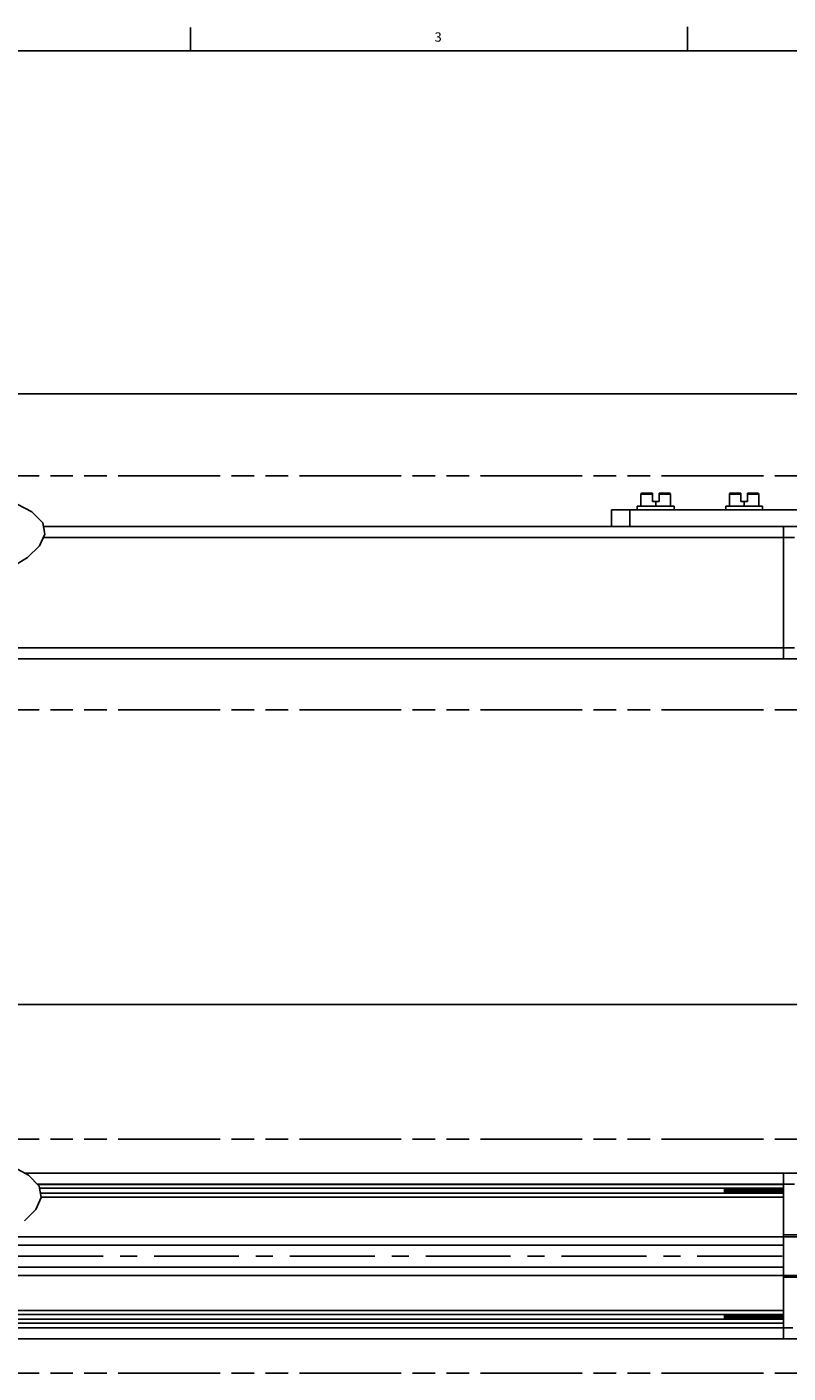
# Model space of a CAD drawing. Units: inches. Extents: x 0.5 to 43.5, y 0.5 to 33.5.
# Drawn here: x 25.6 to 33.7, y 19.1 to 33.5 of the extents above; entities that cross this region are included whole.
import ezdxf

# ---------------------------------------------------------------- set-up
doc = ezdxf.new("R2010")
doc.units = ezdxf.units.IN
doc.header["$LTSCALE"] = 2.42
doc.header["$MEASUREMENT"] = 0
doc.linetypes.add('CENTER', pattern=[0.6, 0.375, -0.075, 0.075, -0.075])
doc.linetypes.add('PHANTOM', pattern=[0.8, 0.45, -0.05, 0.1, -0.05, 0.1, -0.05])
doc.layers.get('0').update_dxf_attribs({"linetype": 'CONTINUOUS'})
for name, color, linetype in [('AXIS', 7, 'CONTINUOUS'), ('AXIS_COSMETIC_THREADS', 7, 'CONTINUOUS'), ('SCHEME_DIMS', 7, 'CONTINUOUS')]:
    doc.layers.add(name, color=color, linetype=linetype)
doc.styles.add('TEXTSTYLE_2', font='txt', dxfattribs={"width": 0.8})
doc.dimstyles.new('DIMSTYLE_3', dxfattribs={"dimtxt": 0.1, "dimasz": 0.1875, "dimexe": 0.125, "dimexo": 0.0625, "dimgap": 0.1, "dimtad": 0, "dimtih": 1, "dimtoh": 1, "dimdec": 1, "dimzin": 4, "dimdsep": 46, "dimtxsty": 'STANDARD', "dimblk": '_FILLED', "dimblk1": '_FILLED', "dimblk2": '_FILLED', "dimcen": 0.09, "dimadec": 0, "dimazin": 0, "dimtp": 0.1, "dimtm": 0.1, "dimtfac": 1, "dimtdec": 1, "dimtofl": 0, "dimtmove": 0, "dimatfit": 3, "dimldrblk": '_FILLED', "dimfxl": 1, "dimtolj": 1, "dimtzin": 4, "dimarcsym": 0})

# ---------------------------------------------------------------- blocks, each defined once
blk = doc.blocks.new('_FILLED')
at = {"color": 0, "linetype": 'BYBLOCK'}
blk.add_solid([(0, 0), (-1, 0.167), (-1, -0.167)], dxfattribs=at)
blk = doc.blocks.new('*D12')
at = {"layer": 'SCHEME_DIMS', "color": 7, "linetype": 'CONTINUOUS'}
for p, q in [((11.705, 22.12), (11.705, 23.132)), ((37.288, 22.12), (37.288, 23.132)), ((11.705, 23.007), (24.047, 23.007)), ((37.288, 23.007), (24.947, 23.007))]:
    blk.add_line(p, q, dxfattribs=at)
at = {"layer": 'SCHEME_DIMS', "color": 7, "linetype": 'CONTINUOUS', "xscale": 0.1875, "yscale": 0.1875, "zscale": 0.1875, "rotation": 180}
blk.add_blockref('_FILLED', (11.705, 23.007), dxfattribs=at)
at = {"layer": 'SCHEME_DIMS', "color": 7, "linetype": 'CONTINUOUS', "xscale": 0.1875, "yscale": 0.1875, "zscale": 0.1875}
blk.add_blockref('_FILLED', (37.288, 23.007), dxfattribs=at)
at = {"layer": 'SCHEME_DIMS', "color": 7, "linetype": 'CONTINUOUS', "insert": (24.447, 23.057), "char_height": 0.1, "width": 0.7, "attachment_point": 2, "line_spacing_factor": 0.9}
blk.add_mtext('1731.8\\P[68.18]', dxfattribs=at)
blk = doc.blocks.new('*D17')
at = {"layer": 'SCHEME_DIMS', "color": 7, "linetype": 'CONTINUOUS'}
for p, q in [((12.355, 28.327), (12.355, 29.656)), ((36.639, 28.327), (36.639, 29.656)), ((12.355, 29.531), (24.047, 29.531)), ((36.639, 29.531), (24.947, 29.531))]:
    blk.add_line(p, q, dxfattribs=at)
at = {"layer": 'SCHEME_DIMS', "color": 7, "linetype": 'CONTINUOUS', "xscale": 0.1875, "yscale": 0.1875, "zscale": 0.1875, "rotation": 180}
blk.add_blockref('_FILLED', (12.355, 29.531), dxfattribs=at)
at = {"layer": 'SCHEME_DIMS', "color": 7, "linetype": 'CONTINUOUS', "xscale": 0.1875, "yscale": 0.1875, "zscale": 0.1875}
blk.add_blockref('_FILLED', (36.639, 29.531), dxfattribs=at)
at = {"layer": 'SCHEME_DIMS', "color": 7, "linetype": 'CONTINUOUS', "insert": (24.447, 29.581), "char_height": 0.1, "width": 0.7, "attachment_point": 2, "line_spacing_factor": 0.9}
blk.add_mtext('1698.8\\P[66.88]', dxfattribs=at)

msp = doc.modelspace()

# ---------------------------------------------------------------- linework, layer by layer
at = {"color": 7, "linetype": 'CONTINUOUS'}
for p, q in [((27.301, 33.195), (27.301, 33.445)), ((32.615, 33.202), (32.615, 33.452)), ((43.203, 33.195), (0.797, 33.195)), ((25.374, 28.393), (25.605, 28.271)), ((32.117, 28.459), (32.239, 28.459)), ((32.117, 28.331), (32.117, 28.459)), ((32.127, 28.469), (32.239, 28.469)), ((32.239, 28.469), (32.239, 28.379)), ((32.239, 28.379), (32.31, 28.379)), ((32.275, 28.331), (32.275, 28.379)), ((32.31, 28.469), (32.422, 28.469)), ((32.31, 28.469), (32.31, 28.379)), ((32.31, 28.459), (32.432, 28.459)), ((32.432, 28.331), (32.432, 28.459)), ((33.062, 28.459), (33.184, 28.459)), ((33.062, 28.331), (33.062, 28.459)), ((33.072, 28.469), (33.184, 28.469)), ((33.184, 28.469), (33.184, 28.379)), ((33.184, 28.379), (33.255, 28.379)), ((33.219, 28.331), (33.219, 28.379)), ((33.255, 28.469), (33.367, 28.469)), ((33.255, 28.469), (33.255, 28.379)), ((33.255, 28.459), (33.377, 28.459)), ((33.377, 28.331), (33.377, 28.459)), ((25.605, 28.271), (25.723, 28.152)), ((31.802, 28.292), (35.306, 28.292)), ((31.802, 28.115), (31.802, 28.292)), ((31.999, 28.115), (31.999, 28.292)), ((32.471, 28.331), (32.078, 28.331)), ((32.078, 28.331), (32.078, 28.292)), ((32.471, 28.331), (32.471, 28.292)), ((33.416, 28.331), (33.023, 28.331)), ((33.023, 28.331), (33.023, 28.292)), ((33.416, 28.331), (33.416, 28.292)), ((25.723, 28.152), (25.745, 28.031)), ((25.73, 28.115), (35.326, 28.115)), ((33.641, 28.115), (33.641, 26.698)), ((25.687, 27.906), (25.56, 27.783)), ((25.745, 28.031), (25.687, 27.906)), ((25.729, 27.997), (33.759, 27.997)), ((25.56, 27.783), (25.374, 27.669)), ((23.456, 26.816), (33.759, 26.816)), ((23.455, 26.698), (35.326, 26.698)), ((25.347, 21.304), (25.57, 21.182)), ((25.532, 21.203), (35.286, 21.203)), ((25.57, 21.182), (25.684, 21.063)), ((33.641, 19.432), (33.641, 21.203)), ((25.663, 21.085), (33.759, 21.085)), ((33.641, 21.084), (25.664, 21.084)), ((25.684, 21.063), (25.706, 20.942)), ((33.641, 21.042), (25.688, 21.042)), ((33.011, 20.991), (33.011, 21.042)), ((33.63, 21.005), (33.628, 21.024)), ((33.64, 21.021), (33.641, 21.015)), ((25.706, 20.942), (25.649, 20.817)), ((33.641, 20.991), (25.697, 20.991)), ((33.641, 20.948), (25.705, 20.948)), ((33.549, 20.993), (33.549, 20.991)), ((25.649, 20.817), (25.527, 20.694)), ((24.98, 20.436), (33.641, 20.436)), ((25.217, 20.524), (34.871, 20.524)), ((33.641, 20.544), (34.871, 20.544)), ((24.205, 20.199), (33.641, 20.199)), ((23.968, 20.111), (34.871, 20.111)), ((34.871, 20.091), (33.641, 20.091)), ((33.641, 19.736), (23.499, 19.736)), ((33.641, 19.693), (23.48, 19.693)), ((33.641, 19.642), (23.488, 19.642)), ((33.641, 19.6), (23.496, 19.6)), ((33.011, 19.642), (33.011, 19.693)), ((33.549, 19.644), (33.549, 19.642)), ((33.63, 19.656), (33.628, 19.675)), ((33.64, 19.672), (33.641, 19.666)), ((23.522, 19.55), (33.739, 19.55)), ((23.654, 19.432), (35.326, 19.432))]:
    msp.add_line(p, q, dxfattribs=at)
for points in [[(33.018, 21.042), (33.019, 21.035), (33.019, 21.026), (33.02, 21.016)], [(33.02, 21.016), (33.021, 21.006), (33.021, 20.997), (33.021, 20.991)], [(33.023, 21.042), (33.023, 21.039), (33.024, 21.033), (33.025, 21.026), (33.026, 21.018), (33.027, 21.01), (33.028, 21.003), (33.029, 20.996), (33.03, 20.991)], [(33.04, 20.991), (33.04, 20.991), (33.039, 21.001), (33.038, 21.013), (33.037, 21.024), (33.037, 21.035), (33.036, 21.042)], [(33.037, 21.042), (33.037, 21.039), (33.038, 21.028), (33.039, 21.005)], [(33.039, 21.005), (33.04, 20.994), (33.04, 20.991)], [(33.047, 21.042), (33.047, 21.041), (33.048, 21.034), (33.049, 21.027), (33.05, 21.02), (33.05, 21.012), (33.051, 21.004), (33.052, 20.997), (33.053, 20.991), (33.053, 20.991)], [(33.06, 21.042), (33.06, 21.039), (33.061, 21.028)], [(33.063, 21.005), (33.061, 21.028), (33.06, 21.039), (33.06, 21.042)], [(33.061, 21.028), (33.062, 21.005), (33.063, 20.994), (33.063, 20.991)], [(33.064, 20.991), (33.063, 20.994), (33.063, 21.005)], [(33.07, 21.042), (33.07, 21.042), (33.071, 21.036), (33.072, 21.029), (33.073, 21.021), (33.074, 21.013), (33.075, 21.006), (33.076, 20.998), (33.077, 20.992), (33.077, 20.991)], [(33.083, 21.042), (33.084, 21.039), (33.084, 21.028), (33.086, 21.005)], [(33.086, 21.016), (33.085, 21.026), (33.084, 21.036), (33.084, 21.042)], [(33.087, 20.991), (33.087, 20.993), (33.086, 21.005), (33.086, 21.016)], [(33.086, 21.005), (33.087, 20.994), (33.087, 20.991)], [(33.094, 21.042), (33.095, 21.037), (33.096, 21.03), (33.096, 21.022), (33.097, 21.015), (33.098, 21.007), (33.099, 20.999), (33.1, 20.993), (33.101, 20.991)], [(33.107, 21.042), (33.107, 21.036), (33.108, 21.026), (33.109, 21.016)], [(33.108, 21.028), (33.108, 21.039), (33.107, 21.042)], [(33.111, 20.991), (33.111, 20.993), (33.11, 21.005), (33.108, 21.028)], [(33.109, 21.016), (33.11, 21.005), (33.11, 20.993), (33.111, 20.991)], [(33.117, 21.042), (33.118, 21.037), (33.119, 21.03), (33.12, 21.022), (33.121, 21.014), (33.122, 21.006), (33.123, 20.999), (33.124, 20.993), (33.124, 20.991)], [(33.131, 21.042), (33.131, 21.039), (33.132, 21.028)], [(33.132, 21.028), (33.131, 21.039), (33.131, 21.042)], [(33.135, 20.991), (33.134, 20.993), (33.134, 21.005), (33.132, 21.028)], [(33.132, 21.028), (33.133, 21.005), (33.134, 20.993), (33.134, 20.991)], [(33.141, 21.042), (33.142, 21.036), (33.143, 21.029), (33.144, 21.022), (33.145, 21.014), (33.146, 21.006), (33.147, 20.999), (33.147, 20.992), (33.148, 20.991)], [(33.154, 21.042), (33.154, 21.039), (33.155, 21.028)], [(33.157, 21.005), (33.156, 21.028), (33.155, 21.039), (33.155, 21.042)], [(33.155, 21.028), (33.157, 21.005), (33.158, 20.993), (33.158, 20.991)], [(33.158, 20.991), (33.158, 20.994), (33.157, 21.005)], [(33.165, 21.042), (33.165, 21.042), (33.166, 21.036), (33.167, 21.029), (33.167, 21.021), (33.168, 21.013), (33.169, 21.005), (33.17, 20.998), (33.171, 20.992), (33.171, 20.991)], [(33.178, 21.042), (33.178, 21.039), (33.179, 21.028), (33.18, 21.005)], [(33.179, 21.028), (33.178, 21.039), (33.178, 21.042)], [(33.182, 20.991), (33.182, 20.994), (33.181, 21.005), (33.179, 21.028)], [(33.18, 21.005), (33.181, 20.994), (33.181, 20.991)], [(33.188, 21.042), (33.188, 21.041), (33.189, 21.036), (33.19, 21.028), (33.191, 21.021), (33.192, 21.013), (33.193, 21.005), (33.194, 20.998), (33.195, 20.992), (33.195, 20.991)], [(33.201, 21.042), (33.202, 21.039), (33.203, 21.028)], [(33.203, 21.028), (33.202, 21.039), (33.202, 21.042)], [(33.205, 20.991), (33.205, 20.993), (33.204, 21.005), (33.203, 21.028)], [(33.203, 21.028), (33.204, 21.005), (33.205, 20.994), (33.205, 20.991)], [(33.212, 21.042), (33.212, 21.041), (33.213, 21.035), (33.214, 21.028), (33.215, 21.02), (33.216, 21.012), (33.217, 21.005), (33.218, 20.998), (33.218, 20.992), (33.219, 20.991)], [(33.225, 21.042), (33.225, 21.039), (33.226, 21.028)], [(33.227, 21.028), (33.226, 21.039), (33.225, 21.042)], [(33.226, 21.028), (33.228, 21.005), (33.228, 20.993), (33.229, 20.991)], [(33.229, 20.991), (33.229, 20.993), (33.228, 21.005), (33.227, 21.028)], [(33.236, 21.042), (33.236, 21.041), (33.237, 21.035), (33.238, 21.028), (33.238, 21.02), (33.239, 21.012), (33.24, 21.004), (33.241, 20.997), (33.242, 20.991), (33.242, 20.991)], [(33.25, 21.028), (33.249, 21.039), (33.249, 21.042)], [(33.249, 21.042), (33.249, 21.039), (33.25, 21.028)], [(33.25, 21.028), (33.251, 21.005), (33.252, 20.993), (33.252, 20.991)], [(33.253, 20.991), (33.252, 20.994), (33.252, 21.005), (33.25, 21.028)], [(33.259, 21.042), (33.259, 21.041), (33.26, 21.034), (33.261, 21.027), (33.262, 21.019), (33.263, 21.011), (33.264, 21.004), (33.265, 20.997), (33.266, 20.991), (33.266, 20.991)], [(33.272, 21.042), (33.273, 21.039), (33.273, 21.028)], [(33.275, 21.005), (33.274, 21.028), (33.273, 21.039), (33.273, 21.042)], [(33.273, 21.028), (33.275, 21.005), (33.276, 20.994), (33.276, 20.991)], [(33.276, 20.991), (33.276, 20.994), (33.275, 21.005)], [(33.283, 21.042), (33.283, 21.04), (33.284, 21.034), (33.285, 21.027), (33.286, 21.019), (33.287, 21.011), (33.288, 21.003), (33.289, 20.996), (33.289, 20.991), (33.289, 20.991)], [(33.296, 21.042), (33.296, 21.039), (33.297, 21.028), (33.299, 21.005)], [(33.299, 21.005), (33.297, 21.028), (33.297, 21.039), (33.296, 21.042)], [(33.3, 20.991), (33.3, 20.993), (33.299, 21.005)], [(33.299, 21.005), (33.299, 20.994), (33.3, 20.991)], [(33.306, 21.042), (33.307, 21.04), (33.308, 21.034), (33.309, 21.026), (33.309, 21.019), (33.31, 21.011), (33.311, 21.003), (33.312, 20.996), (33.313, 20.991)], [(33.32, 21.042), (33.32, 21.039), (33.321, 21.028), (33.322, 21.005)], [(33.321, 21.028), (33.32, 21.039), (33.32, 21.042)], [(33.324, 20.991), (33.323, 20.993), (33.323, 21.005), (33.321, 21.028)], [(33.322, 21.005), (33.323, 20.993), (33.323, 20.991)], [(33.33, 21.042), (33.33, 21.04), (33.331, 21.033), (33.332, 21.026), (33.333, 21.018), (33.334, 21.01), (33.335, 21.003), (33.336, 20.996), (33.337, 20.991)], [(33.343, 21.042), (33.343, 21.039), (33.344, 21.028)], [(33.345, 21.016), (33.345, 21.028), (33.344, 21.039), (33.344, 21.042)], [(33.344, 21.028), (33.346, 21.005), (33.347, 20.993), (33.347, 20.991)], [(33.347, 20.991), (33.347, 20.994), (33.346, 21.005), (33.345, 21.016)], [(33.354, 21.042), (33.354, 21.039), (33.355, 21.033), (33.356, 21.026), (33.357, 21.018), (33.358, 21.01), (33.359, 21.002), (33.36, 20.995), (33.36, 20.991)], [(33.367, 21.042), (33.367, 21.039), (33.368, 21.028), (33.369, 21.016)], [(33.37, 21.005), (33.368, 21.028), (33.367, 21.039), (33.367, 21.042)], [(33.369, 21.016), (33.369, 21.005), (33.37, 20.994), (33.37, 20.991)], [(33.371, 20.991), (33.371, 20.994), (33.37, 21.005)], [(33.377, 21.042), (33.378, 21.039), (33.379, 21.033), (33.38, 21.025), (33.381, 21.017), (33.381, 21.009), (33.382, 21.002), (33.383, 20.995), (33.384, 20.991)], [(33.39, 21.042), (33.391, 21.039), (33.391, 21.028), (33.393, 21.005)], [(33.393, 21.005), (33.392, 21.028), (33.391, 21.039), (33.391, 21.042)], [(33.394, 20.991), (33.394, 20.994), (33.393, 21.005)], [(33.393, 21.005), (33.394, 20.994), (33.394, 20.991)], [(33.401, 21.042), (33.401, 21.039), (33.402, 21.032), (33.403, 21.025)], [(33.403, 21.025), (33.405, 21.009), (33.406, 21.001), (33.407, 20.995), (33.408, 20.991)], [(33.414, 21.042), (33.414, 21.039), (33.415, 21.028), (33.417, 21.005)], [(33.415, 21.028), (33.415, 21.039), (33.414, 21.042)], [(33.418, 20.991), (33.418, 20.993), (33.417, 21.005), (33.415, 21.028)], [(33.417, 21.005), (33.417, 20.994), (33.418, 20.991)], [(33.425, 21.042), (33.425, 21.038), (33.426, 21.032), (33.427, 21.024)], [(33.427, 21.024), (33.429, 21.009), (33.43, 21.001), (33.431, 20.994), (33.431, 20.991)], [(33.438, 21.042), (33.438, 21.039), (33.439, 21.028)], [(33.44, 21.016), (33.439, 21.028), (33.438, 21.039), (33.438, 21.042)], [(33.439, 21.028), (33.44, 21.005), (33.441, 20.993), (33.441, 20.991)], [(33.442, 20.991), (33.441, 20.996), (33.441, 21.006), (33.44, 21.016)], [(33.448, 21.042), (33.449, 21.038), (33.45, 21.031), (33.451, 21.024), (33.452, 21.008)], [(33.452, 21.008), (33.453, 21.001), (33.454, 20.994), (33.455, 20.991)], [(33.461, 21.042), (33.462, 21.039), (33.462, 21.028), (33.463, 21.016)], [(33.464, 21.005), (33.463, 21.028), (33.462, 21.039), (33.462, 21.042)], [(33.463, 21.016), (33.464, 21.006), (33.465, 20.996), (33.465, 20.991)], [(33.465, 20.991), (33.465, 20.994), (33.464, 21.005)], [(33.472, 21.042), (33.472, 21.038), (33.473, 21.031), (33.474, 21.024), (33.476, 21.008)], [(33.476, 21.008), (33.477, 21), (33.478, 20.994), (33.478, 20.991)], [(33.485, 21.042), (33.485, 21.039), (33.486, 21.028), (33.488, 21.005)], [(33.488, 21.005), (33.486, 21.028), (33.486, 21.039), (33.485, 21.042)], [(33.489, 20.991), (33.489, 20.994), (33.488, 21.005)], [(33.488, 21.005), (33.488, 20.994), (33.489, 20.991)], [(33.495, 21.042), (33.496, 21.037), (33.497, 21.031), (33.498, 21.023), (33.499, 21.015), (33.5, 21.007), (33.501, 21), (33.502, 20.993), (33.502, 20.991)], [(33.509, 21.042), (33.509, 21.039), (33.51, 21.028), (33.511, 21.005)], [(33.512, 21.005), (33.51, 21.028), (33.509, 21.039), (33.509, 21.042)], [(33.511, 21.005), (33.512, 20.994), (33.512, 20.991)], [(33.513, 20.991), (33.512, 20.993), (33.512, 21.005)], [(33.519, 21.042), (33.52, 21.037), (33.521, 21.03), (33.522, 21.023), (33.523, 21.015), (33.523, 21.007), (33.524, 21), (33.525, 20.993), (33.526, 20.991)], [(33.532, 21.042), (33.532, 21.039), (33.533, 21.028), (33.535, 21.005)], [(33.534, 21.016), (33.534, 21.028), (33.533, 21.039), (33.533, 21.042)], [(33.536, 20.991), (33.536, 20.995), (33.535, 21.005), (33.534, 21.016)], [(33.535, 21.005), (33.536, 20.993), (33.536, 20.991)], [(33.543, 21.042), (33.543, 21.037), (33.544, 21.03), (33.545, 21.022), (33.546, 21.014), (33.547, 21.006), (33.548, 20.999), (33.549, 20.993)], [(33.556, 21.042), (33.556, 21.039), (33.557, 21.028), (33.558, 21.016)], [(33.557, 21.028), (33.556, 21.039), (33.556, 21.042)], [(33.56, 20.991), (33.56, 20.994), (33.559, 21.005), (33.557, 21.028)], [(33.558, 21.016), (33.558, 21.005), (33.559, 20.995), (33.559, 20.991)], [(33.566, 21.042), (33.567, 21.036), (33.568, 21.029), (33.569, 21.022), (33.57, 21.014), (33.571, 21.006), (33.572, 20.999), (33.573, 20.993), (33.573, 20.991)], [(33.579, 21.042), (33.58, 21.039), (33.58, 21.028)], [(33.582, 21.005), (33.581, 21.028), (33.58, 21.039), (33.58, 21.042)], [(33.58, 21.028), (33.582, 21.005), (33.583, 20.994), (33.583, 20.991)], [(33.583, 20.991), (33.583, 20.994), (33.582, 21.005)], [(33.59, 21.042), (33.59, 21.042), (33.591, 21.036), (33.592, 21.029), (33.593, 21.021), (33.594, 21.013), (33.594, 21.006), (33.595, 20.998), (33.596, 20.992), (33.597, 20.991)], [(33.603, 21.042), (33.603, 21.039), (33.604, 21.028), (33.606, 21.005)], [(33.606, 21.005), (33.604, 21.028), (33.604, 21.039), (33.603, 21.042)], [(33.607, 20.991), (33.607, 20.994), (33.606, 21.005)], [(33.606, 21.005), (33.606, 20.994), (33.607, 20.991)], [(33.614, 21.042), (33.614, 21.042), (33.614, 21.036), (33.615, 21.029), (33.616, 21.021), (33.617, 21.013), (33.618, 21.005), (33.619, 20.998), (33.62, 20.992), (33.62, 20.991)], [(33.627, 21.042), (33.627, 21.039), (33.628, 21.028), (33.629, 21.005)], [(33.628, 21.024), (33.628, 21.034), (33.627, 21.042)], [(33.629, 21.005), (33.63, 20.994), (33.63, 20.991)], [(33.631, 20.991), (33.63, 20.993), (33.63, 21.005)], [(33.637, 21.042), (33.637, 21.041), (33.638, 21.035), (33.639, 21.028), (33.64, 21.021)], [(33.018, 19.693), (33.019, 19.686), (33.019, 19.677), (33.02, 19.668)], [(33.02, 19.668), (33.021, 19.658), (33.021, 19.648), (33.021, 19.642)], [(33.023, 19.693), (33.023, 19.691), (33.024, 19.685), (33.025, 19.678), (33.026, 19.67), (33.027, 19.662), (33.028, 19.654), (33.029, 19.648), (33.03, 19.642)], [(33.04, 19.642), (33.04, 19.642), (33.039, 19.653), (33.038, 19.664), (33.037, 19.676), (33.037, 19.687), (33.036, 19.693)], [(33.037, 19.693), (33.037, 19.691), (33.038, 19.679)], [(33.038, 19.679), (33.039, 19.656), (33.04, 19.645), (33.04, 19.642)], [(33.047, 19.693), (33.047, 19.692), (33.048, 19.686), (33.049, 19.679), (33.05, 19.671), (33.05, 19.663), (33.051, 19.656), (33.052, 19.649), (33.053, 19.643), (33.053, 19.642)], [(33.06, 19.693), (33.06, 19.69), (33.061, 19.679), (33.062, 19.656)], [(33.061, 19.679), (33.06, 19.691), (33.06, 19.693)], [(33.064, 19.642), (33.063, 19.645), (33.063, 19.656), (33.061, 19.679)], [(33.062, 19.656), (33.063, 19.645), (33.063, 19.642)], [(33.07, 19.693), (33.07, 19.693), (33.071, 19.687), (33.072, 19.68), (33.073, 19.673), (33.074, 19.665), (33.075, 19.657), (33.076, 19.65), (33.077, 19.644), (33.077, 19.642)], [(33.083, 19.693), (33.084, 19.691), (33.084, 19.679)], [(33.086, 19.668), (33.085, 19.678), (33.084, 19.688), (33.084, 19.693)], [(33.084, 19.679), (33.086, 19.656), (33.087, 19.645), (33.087, 19.642)], [(33.087, 19.642), (33.087, 19.645), (33.086, 19.656), (33.086, 19.668)], [(33.094, 19.693), (33.095, 19.688), (33.096, 19.682), (33.096, 19.674), (33.097, 19.666), (33.098, 19.658), (33.099, 19.651), (33.1, 19.645), (33.101, 19.642)], [(33.107, 19.693), (33.107, 19.688), (33.108, 19.678), (33.109, 19.668)], [(33.109, 19.668), (33.108, 19.679), (33.108, 19.69), (33.107, 19.693)], [(33.111, 19.642), (33.111, 19.645), (33.11, 19.656), (33.109, 19.668)], [(33.109, 19.668), (33.11, 19.656), (33.11, 19.645), (33.111, 19.642)], [(33.117, 19.693), (33.118, 19.688), (33.119, 19.681), (33.12, 19.674), (33.121, 19.666), (33.122, 19.658), (33.123, 19.651), (33.124, 19.644), (33.124, 19.642)], [(33.131, 19.693), (33.131, 19.69), (33.132, 19.679), (33.132, 19.668)], [(33.134, 19.656), (33.132, 19.679), (33.131, 19.69), (33.131, 19.693)], [(33.132, 19.668), (33.133, 19.656), (33.134, 19.645), (33.134, 19.642)], [(33.135, 19.642), (33.134, 19.645), (33.134, 19.656)], [(33.141, 19.693), (33.142, 19.688), (33.143, 19.681), (33.144, 19.673), (33.145, 19.665), (33.146, 19.657), (33.147, 19.65), (33.147, 19.644), (33.148, 19.642)], [(33.154, 19.693), (33.154, 19.69), (33.155, 19.679), (33.157, 19.656)], [(33.156, 19.679), (33.155, 19.69), (33.155, 19.693)], [(33.158, 19.642), (33.158, 19.645), (33.157, 19.656), (33.156, 19.679)], [(33.157, 19.656), (33.158, 19.645), (33.158, 19.642)], [(33.165, 19.693), (33.165, 19.693), (33.166, 19.687), (33.167, 19.68), (33.167, 19.673), (33.168, 19.665), (33.169, 19.657), (33.17, 19.65), (33.171, 19.644), (33.171, 19.642)], [(33.178, 19.693), (33.178, 19.69), (33.179, 19.679)], [(33.18, 19.668), (33.179, 19.679), (33.178, 19.69), (33.178, 19.693)], [(33.179, 19.679), (33.18, 19.656), (33.181, 19.645), (33.181, 19.642)], [(33.182, 19.642), (33.182, 19.645), (33.181, 19.656), (33.18, 19.668)], [(33.188, 19.693), (33.188, 19.693), (33.189, 19.687), (33.19, 19.68), (33.191, 19.672), (33.192, 19.664), (33.193, 19.657), (33.194, 19.649), (33.195, 19.643), (33.195, 19.642)], [(33.201, 19.693), (33.202, 19.69), (33.203, 19.679), (33.203, 19.668)], [(33.204, 19.656), (33.203, 19.679), (33.202, 19.691), (33.202, 19.693)], [(33.203, 19.668), (33.204, 19.656), (33.205, 19.645), (33.205, 19.642)], [(33.205, 19.642), (33.205, 19.645), (33.204, 19.656)], [(33.212, 19.693), (33.212, 19.693), (33.213, 19.687), (33.214, 19.68), (33.215, 19.672), (33.216, 19.664), (33.217, 19.656), (33.218, 19.649), (33.218, 19.643), (33.219, 19.642)], [(33.225, 19.693), (33.225, 19.691), (33.226, 19.679), (33.228, 19.656)], [(33.228, 19.656), (33.227, 19.679), (33.226, 19.69), (33.225, 19.693)], [(33.229, 19.642), (33.229, 19.645), (33.228, 19.656)], [(33.228, 19.656), (33.228, 19.645), (33.229, 19.642)], [(33.236, 19.693), (33.236, 19.692), (33.237, 19.686), (33.238, 19.679), (33.238, 19.671), (33.239, 19.663), (33.24, 19.656), (33.241, 19.649), (33.242, 19.643), (33.242, 19.642)], [(33.249, 19.693), (33.249, 19.69), (33.25, 19.679), (33.251, 19.656)], [(33.252, 19.656), (33.25, 19.679), (33.249, 19.69), (33.249, 19.693)], [(33.251, 19.656), (33.252, 19.645), (33.252, 19.642)], [(33.253, 19.642), (33.252, 19.645), (33.252, 19.656)], [(33.259, 19.693), (33.259, 19.692), (33.26, 19.686), (33.261, 19.679), (33.262, 19.671), (33.263, 19.663), (33.264, 19.655), (33.265, 19.648), (33.266, 19.643), (33.266, 19.642)], [(33.272, 19.693), (33.273, 19.69), (33.273, 19.679), (33.275, 19.656)], [(33.275, 19.668), (33.274, 19.68), (33.273, 19.691), (33.273, 19.693)], [(33.276, 19.642), (33.276, 19.645), (33.275, 19.656), (33.275, 19.668)], [(33.275, 19.656), (33.276, 19.645), (33.276, 19.642)], [(33.283, 19.693), (33.283, 19.692), (33.284, 19.686), (33.285, 19.678), (33.286, 19.671), (33.287, 19.663), (33.288, 19.655), (33.289, 19.648), (33.289, 19.642), (33.289, 19.642)], [(33.296, 19.693), (33.296, 19.691), (33.297, 19.68), (33.298, 19.668)], [(33.297, 19.679), (33.297, 19.691), (33.296, 19.693)], [(33.3, 19.642), (33.3, 19.645), (33.299, 19.656), (33.297, 19.679)], [(33.298, 19.668), (33.299, 19.656), (33.299, 19.645), (33.3, 19.642)], [(33.306, 19.693), (33.307, 19.692), (33.308, 19.685), (33.309, 19.678), (33.309, 19.67), (33.31, 19.662), (33.311, 19.655), (33.312, 19.648), (33.313, 19.642)], [(33.32, 19.693), (33.32, 19.691), (33.321, 19.679)], [(33.322, 19.668), (33.321, 19.679), (33.32, 19.69), (33.32, 19.693)], [(33.321, 19.679), (33.322, 19.656), (33.323, 19.645), (33.323, 19.642)], [(33.324, 19.642), (33.323, 19.645), (33.323, 19.656), (33.322, 19.668)], [(33.33, 19.693), (33.33, 19.691), (33.331, 19.685), (33.332, 19.678), (33.333, 19.67), (33.334, 19.662), (33.335, 19.654), (33.336, 19.647), (33.337, 19.642)], [(33.343, 19.693), (33.343, 19.69), (33.344, 19.679), (33.345, 19.668)], [(33.345, 19.668), (33.345, 19.679), (33.344, 19.69), (33.344, 19.693)], [(33.347, 19.642), (33.347, 19.646), (33.346, 19.657), (33.345, 19.668)], [(33.345, 19.668), (33.346, 19.656), (33.347, 19.645), (33.347, 19.642)], [(33.354, 19.693), (33.354, 19.691), (33.355, 19.685), (33.356, 19.677), (33.357, 19.669), (33.358, 19.661), (33.359, 19.654), (33.36, 19.647), (33.36, 19.642)], [(33.367, 19.693), (33.367, 19.69), (33.368, 19.679), (33.369, 19.668)], [(33.368, 19.679), (33.367, 19.691), (33.367, 19.693)], [(33.371, 19.642), (33.371, 19.645), (33.37, 19.656), (33.368, 19.679)], [(33.369, 19.668), (33.369, 19.657), (33.37, 19.646), (33.37, 19.642)], [(33.377, 19.693), (33.378, 19.691), (33.379, 19.684), (33.38, 19.677), (33.381, 19.669), (33.381, 19.661), (33.382, 19.653), (33.383, 19.647), (33.384, 19.642)], [(33.39, 19.693), (33.391, 19.691), (33.391, 19.679)], [(33.393, 19.668), (33.392, 19.679), (33.391, 19.691), (33.391, 19.693)], [(33.391, 19.679), (33.393, 19.656), (33.394, 19.645), (33.394, 19.642)], [(33.394, 19.642), (33.394, 19.645), (33.393, 19.656), (33.393, 19.668)], [(33.401, 19.693), (33.401, 19.69), (33.402, 19.684), (33.403, 19.676)], [(33.403, 19.676), (33.405, 19.661), (33.406, 19.653), (33.407, 19.646), (33.408, 19.642)], [(33.414, 19.693), (33.414, 19.691), (33.415, 19.679), (33.416, 19.668)], [(33.417, 19.656), (33.415, 19.679), (33.415, 19.691), (33.414, 19.693)], [(33.416, 19.668), (33.417, 19.656), (33.417, 19.645), (33.418, 19.642)], [(33.418, 19.642), (33.418, 19.645), (33.417, 19.656)], [(33.425, 19.693), (33.425, 19.69), (33.426, 19.683), (33.427, 19.676)], [(33.427, 19.676), (33.429, 19.66), (33.43, 19.653), (33.431, 19.646), (33.431, 19.642)], [(33.438, 19.693), (33.438, 19.691), (33.439, 19.679), (33.44, 19.656)], [(33.44, 19.668), (33.439, 19.679), (33.438, 19.69), (33.438, 19.693)], [(33.442, 19.642), (33.441, 19.647), (33.441, 19.657), (33.44, 19.668)], [(33.44, 19.656), (33.441, 19.645), (33.441, 19.642)], [(33.448, 19.693), (33.449, 19.69), (33.45, 19.683), (33.451, 19.676), (33.452, 19.66)], [(33.452, 19.66), (33.453, 19.652), (33.454, 19.646), (33.455, 19.642)], [(33.461, 19.693), (33.462, 19.69), (33.462, 19.679), (33.463, 19.668)], [(33.463, 19.679), (33.462, 19.69), (33.462, 19.693)], [(33.465, 19.642), (33.465, 19.645), (33.464, 19.656), (33.463, 19.679)], [(33.463, 19.668), (33.464, 19.657), (33.465, 19.647), (33.465, 19.642)], [(33.472, 19.693), (33.472, 19.689), (33.473, 19.683), (33.474, 19.675), (33.476, 19.659)], [(33.476, 19.659), (33.477, 19.652), (33.478, 19.645), (33.478, 19.642)], [(33.485, 19.693), (33.485, 19.69), (33.486, 19.679)], [(33.486, 19.679), (33.486, 19.691), (33.485, 19.693)], [(33.489, 19.642), (33.489, 19.645), (33.488, 19.656), (33.486, 19.679)], [(33.486, 19.679), (33.488, 19.656), (33.488, 19.645), (33.489, 19.642)], [(33.495, 19.693), (33.496, 19.689), (33.497, 19.682), (33.498, 19.675), (33.499, 19.667), (33.5, 19.659), (33.501, 19.651), (33.502, 19.645), (33.502, 19.642)], [(33.509, 19.693), (33.509, 19.691), (33.51, 19.679)], [(33.51, 19.679), (33.509, 19.691), (33.509, 19.693)], [(33.513, 19.642), (33.512, 19.645), (33.512, 19.656), (33.51, 19.679)], [(33.51, 19.679), (33.511, 19.656), (33.512, 19.645), (33.512, 19.642)], [(33.519, 19.693), (33.52, 19.689), (33.521, 19.682), (33.522, 19.674), (33.523, 19.666), (33.523, 19.658), (33.524, 19.651), (33.525, 19.645), (33.526, 19.642)], [(33.532, 19.693), (33.532, 19.691), (33.533, 19.679)], [(33.534, 19.668), (33.534, 19.679), (33.533, 19.69), (33.533, 19.693)], [(33.533, 19.679), (33.535, 19.656), (33.536, 19.645), (33.536, 19.642)], [(33.536, 19.642), (33.536, 19.646), (33.535, 19.657), (33.534, 19.668)], [(33.543, 19.693), (33.543, 19.688), (33.544, 19.681), (33.545, 19.674), (33.546, 19.666), (33.547, 19.658), (33.548, 19.651), (33.549, 19.644)], [(33.556, 19.693), (33.556, 19.69), (33.557, 19.679), (33.558, 19.668)], [(33.559, 19.656), (33.557, 19.679), (33.556, 19.69), (33.556, 19.693)], [(33.558, 19.668), (33.558, 19.657), (33.559, 19.646), (33.559, 19.642)], [(33.56, 19.642), (33.56, 19.645), (33.559, 19.656)], [(33.566, 19.693), (33.567, 19.688), (33.568, 19.681), (33.569, 19.673), (33.57, 19.665), (33.571, 19.658), (33.572, 19.65), (33.573, 19.644), (33.573, 19.642)], [(33.579, 19.693), (33.58, 19.69), (33.58, 19.679), (33.582, 19.656)], [(33.581, 19.679), (33.58, 19.691), (33.58, 19.693)], [(33.583, 19.642), (33.583, 19.645), (33.582, 19.656), (33.581, 19.679)], [(33.582, 19.656), (33.583, 19.645), (33.583, 19.642)], [(33.59, 19.693), (33.59, 19.693), (33.591, 19.688), (33.592, 19.681), (33.593, 19.673), (33.594, 19.665), (33.594, 19.657), (33.595, 19.65), (33.596, 19.644), (33.597, 19.642)], [(33.603, 19.693), (33.603, 19.691), (33.604, 19.679)], [(33.605, 19.668), (33.604, 19.679), (33.604, 19.691), (33.603, 19.693)], [(33.604, 19.679), (33.606, 19.656), (33.606, 19.645), (33.607, 19.642)], [(33.607, 19.642), (33.607, 19.645), (33.606, 19.656), (33.605, 19.668)], [(33.614, 19.693), (33.614, 19.693), (33.614, 19.687), (33.615, 19.68), (33.616, 19.673), (33.617, 19.665), (33.618, 19.657), (33.619, 19.65), (33.62, 19.644), (33.62, 19.642)], [(33.627, 19.693), (33.627, 19.691), (33.628, 19.679), (33.628, 19.668)], [(33.628, 19.675), (33.628, 19.686), (33.627, 19.693)], [(33.628, 19.668), (33.629, 19.656), (33.63, 19.645), (33.63, 19.642)], [(33.631, 19.642), (33.63, 19.645), (33.63, 19.656)], [(33.637, 19.693), (33.637, 19.693), (33.638, 19.687), (33.639, 19.68), (33.64, 19.672)]]:
    msp.add_lwpolyline(points, dxfattribs=at)
for centre, start, end in [((32.127, 28.459), 90, 180), ((32.422, 28.459), 0, 90), ((33.072, 28.459), 90, 180), ((33.367, 28.459), 0, 90)]:
    msp.add_arc(centre, 0.01, start, end, dxfattribs=at)
at = {"layer": 'AXIS', "color": 7, "linetype": 'CENTER'}
msp.add_line((36.531, 20.317), (11.596, 20.317), dxfattribs=at)
at = {"layer": 'AXIS_COSMETIC_THREADS', "color": 7, "linetype": 'PHANTOM'}
for p, q in [((24.593, 28.656), (35.562, 28.656)), ((24.593, 26.156), (35.562, 26.156)), ((24.593, 21.567), (35.562, 21.567)), ((24.593, 19.067), (35.562, 19.067))]:
    msp.add_line(p, q, dxfattribs=at)

# ---------------------------------------------------------------- texts
at = {"color": 7, "linetype": 'CONTINUOUS', "insert": (29.949, 33.394), "char_height": 0.1, "width": 0.08, "attachment_point": 2, "line_spacing_factor": 0.9, "style": 'TEXTSTYLE_2'}
msp.add_mtext('3', dxfattribs=at)

# ---------------------------------------------------------------- dimensions: what is measured, and where the dimension line sits
at = {"layer": 'SCHEME_DIMS', "color": 7, "linetype": 'CONTINUOUS'}
dim = msp.add_linear_dim(base=(36.639, 29.531), p1=(12.355, 28.264), p2=(36.639, 28.264), dimstyle='DIMSTYLE_3', dxfattribs=at)
dim.commit()
dim.dimension.update_dxf_attribs({"geometry": '*D17', "text_midpoint": (24.497, 29.456), "dimtype": 160})
dim = msp.add_linear_dim(base=(11.705, 23.007), p1=(37.288, 22.058), p2=(11.705, 22.058), angle=180, dimstyle='DIMSTYLE_3', dxfattribs=at)
dim.commit()
dim.dimension.update_dxf_attribs({"geometry": '*D12', "text_midpoint": (24.497, 22.932), "dimtype": 160})

doc.saveas('drawing.dxf')
